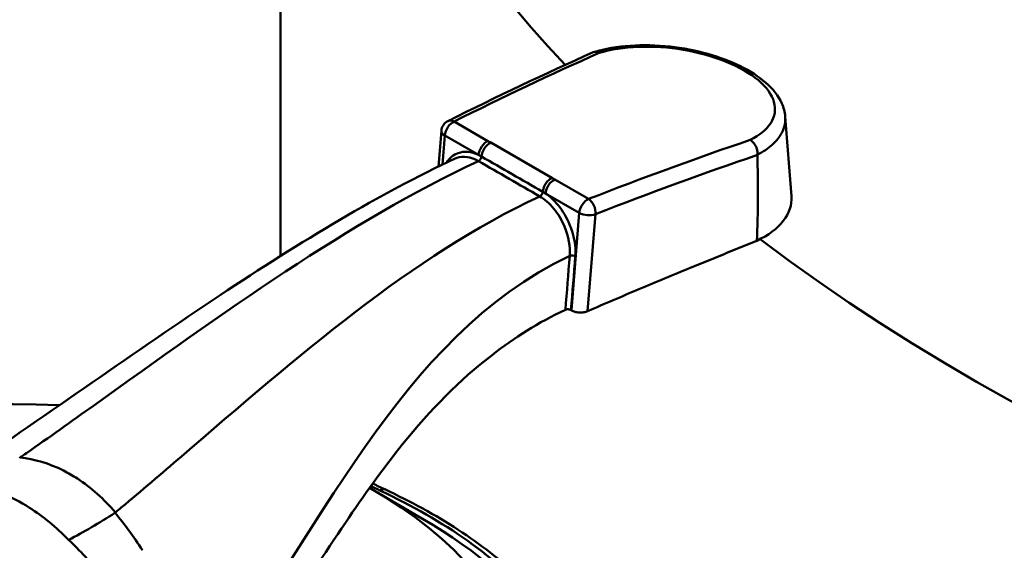
# Model space of a CAD drawing. Units: millimetres. Extents: x 12494 to 15523, y 579 to 3398.
# Drawn here: x 14735 to 14842, y 1404 to 1461 of the extents above; entities that cross this region are included whole.
import ezdxf

# ---------------------------------------------------------------- set-up
doc = ezdxf.new("R2010")
doc.units = ezdxf.units.MM
doc.header["$LTSCALE"] = 20
doc.layers.add('AM_0 ( Kontur 0.5 )', color=7, linetype='Continuous', lineweight=50)

msp = doc.modelspace()

# ---------------------------------------------------------------- linework, layer by layer
at = {"layer": 'AM_0 ( Kontur 0.5 )'}
for p, q in [((14763.421, 1435.5), (14763.421, 1526.044)), ((14785.821, 1447.921), (14782.171, 1450.023)), ((14818.578, 1441.954), (14817.918, 1450.546)), ((14780.481, 1445.161), (14780.796, 1449.005)), ((14780.913, 1445.37), (14781.171, 1448.515)), ((14781.171, 1448.515), (14784.822, 1446.413)), ((14786.124, 1447.747), (14785.821, 1447.921)), ((14792.736, 1443.939), (14786.124, 1447.747)), ((14814.683, 1448.339), (14814.683, 1448.339)), ((14793.039, 1443.765), (14792.736, 1443.939)), ((14796.69, 1441.662), (14793.039, 1443.765)), ((14792.039, 1442.257), (14795.69, 1440.154)), ((14795.69, 1440.154), (14794.83, 1429.646)), ((14796.581, 1429.546), (14797.439, 1440.027)), ((14794.783, 1429.673), (14794.83, 1429.646)), ((14773.647, 1410.119), (14778.775, 1407.143)), ((14745.572, 1407.787), (14745.569, 1407.79))]:
    msp.add_line(p, q, dxfattribs=at)
for centre, radius, start, end in [((14782.068, 1448.929), 1.275, 116.64597, 175.30943), ((14734.429, 1390.091), 17.85, 80.88086, 80.88523)]:
    msp.add_arc(centre, radius, start, end, dxfattribs=at)
for centre, major_axis, ratio, start_param, end_param in [((15018.421, 1568.958), (-223.516, 0), 0.5758617, 4.9203143, 10.7876489), ((15018.421, 1526.044), (-255, 0), 0.5758617, 0, 0.4961851), ((15018.421, 1526.044), (255, 0), 0.5758617, 3.7902414, 6.2831853), ((14782.068, 1448.929), (-0.636, -1.105), 0.5780931, 3.8111283, 5.3968086), ((14782.068, 1448.929), (-0.572, 1.14), 0.6698679, 5.5326219, 6.2831838), ((14782.068, 1448.929), (-1.271, 0.104), 0.5159013, 0.006073, 0.8300958), ((14782.068, 1448.929), (-1.271, 0.104), 0.5159013, 6.2831248, 6.2892583), ((14785.719, 1446.826), (-0.636, -1.105), 0.5780931, 3.8111283, 5.3968086), ((14786.022, 1446.652), (-0.636, -1.105), 0.5780933, 3.8111285, 5.3870143), ((14784.827, 1446.115), (-0.212, -0.368), 0.5781067, 0.6882913, 2.2454071), ((14792.633, 1442.844), (-0.636, -1.105), 0.5780928, 3.8111282, 5.387014), ((14792.936, 1442.67), (-0.636, -1.105), 0.5780931, 3.8111283, 5.3968086), ((14791.438, 1442.307), (-0.212, -0.368), 0.5780694, 0.6883309, 2.2454468), ((14796.587, 1440.568), (0.636, 1.105), 0.5780931, 0.6695356, 2.255216), ((14796.587, 1440.568), (0.465, -1.187), 0.6079154, 0.8784122, 2.4499623), ((14805.638, 1442.345), (-12.942, 0.901), 0.516819, 2.3970785, 3.2174777), ((14796.587, 1440.568), (1.271, -0.104), 0.5158505, 3.9716494, 5.4888313), ((14794.959, 1435.34), (-0.424, 0.035), 0.515874, 3.9716674, 5.5451687), ((14734.429, 1387.709), (55.25, 0), 0.5758617, 1.4778079, 7.0801329), ((14740.016, 1660.459), (240.882, 292.462), 0.4703118, 4.1766556, 4.1791825), ((14789.873, 1421.451), (25.075, 0), 0.5758617, 3.984487, 4.0344436), ((14774.146, 1409.162), (0.536, 1.157), 0.5127607, 0, 0.7352222), ((14734.429, 1381.802), (63.325, 0), 0.5758617, 0.4685059, 0.8928509), ((14652.623, 1710.785), (121.107, 359.015), 0.6650856, 3.9657126, 3.9682395), ((14748.203, 1422.32), (-20.829, -18.976), 0.3500797, 0.9053799, 1.1413386), ((14744.986, 1408.502), (0.674, -0.637), 0.7356795, 6.1109945, 6.1947814), ((14734.429, 1381.802), (62.475, 0), 0.5758617, 5.4490793, 7.0647309)]:
    msp.add_ellipse(centre, major_axis=major_axis, ratio=ratio, start_param=start_param, end_param=end_param, dxfattribs=at)
for points, knots in [([(14797.271, 1457.525), (14798.449, 1457.88), (14799.789, 1458.11), (14802.563, 1458.301), (14804.031, 1458.267), (14806.864, 1457.959), (14808.267, 1457.688), (14810.836, 1456.966), (14812.042, 1456.513), (14814.138, 1455.472), (14815.06, 1454.876), (14816.575, 1453.549), (14817.177, 1452.796), (14817.75, 1451.522), (14817.88, 1451.033), (14817.917, 1450.55)], [0, 0, 0, 0, 0.5269292, 0.5269292, 1.0417198, 1.0417198, 1.5343475, 1.5343475, 2.0096069, 2.0096069, 2.4783921, 2.4783921, 2.965168, 2.965168, 3.2431913, 3.2431913, 3.2431913, 3.2431913]), ([(14797.825, 1457.429), (14797.713, 1457.496), (14797.599, 1457.534), (14797.488, 1457.544), (14797.386, 1457.552), (14797.29, 1457.537), (14797.202, 1457.498)], [-0.23309922, -0.23309922, -0.23309922, -0.23309922, -0.1756899, -0.1756899, -0.1756899, -0.12333166, -0.12333166, -0.12333166, -0.12333166]), ([(14797.825, 1457.429), (14799.068, 1457.799), (14801.995, 1458.252), (14806.969, 1457.926), (14811.748, 1456.604), (14815.322, 1454.539), (14817.055, 1452.121), (14816.673, 1449.793), (14815.142, 1448.543), (14814.134, 1448.038)], [-19.3375755, -19.3375755, -19.3375755, -19.3375755, -18.7683968, -18.1883186, -17.6082403, -17.028162, -16.4480837, -15.8680054, -15.2988255, -15.2988255, -15.2988255, -15.2988255]), ([(14814.917, 1446.44), (14815.526, 1446.758), (14816.056, 1447.116), (14816.491, 1447.501), (14816.873, 1447.839), (14817.186, 1448.203), (14817.42, 1448.584), (14817.589, 1448.861), (14817.718, 1449.146), (14817.802, 1449.436), (14817.907, 1449.796), (14817.946, 1450.169), (14817.918, 1450.546)], [6.6282727, 6.6282727, 6.6282727, 6.6282727, 6.9366042, 6.9366042, 6.9366042, 7.2078816, 7.2078816, 7.2078816, 7.4049476, 7.4049476, 7.4049476, 7.6491369, 7.6491369, 7.6491369, 7.6491369]), ([(14814.917, 1446.44), (14814.933, 1446.586), (14814.925, 1446.743), (14814.894, 1446.902), (14814.874, 1447.009), (14814.843, 1447.115), (14814.803, 1447.217), (14814.783, 1447.268), (14814.761, 1447.318), (14814.737, 1447.367), (14814.663, 1447.515), (14814.571, 1447.65), (14814.466, 1447.766), (14814.364, 1447.88), (14814.252, 1447.973), (14814.134, 1448.038)], [-0.23257151, -0.23257151, -0.23257151, -0.23257151, -0.17410404, -0.17410404, -0.17410404, -0.13499592, -0.13499592, -0.13499592, -0.11556084, -0.11556084, -0.11556084, -0.05685954, -0.05685954, -0.05685954, 0.00055698, 0.00055698, 0.00055698, 0.00055698]), ([(14784.822, 1446.412), (14784.046, 1446.78), (14782.667, 1446.914), (14781.69, 1446.093), (14781.383, 1445.598), (14781.381, 1445.594)], [-0.97088592, -0.97088592, -0.97088592, -0.97088592, -0.58640885, -0.29649171, -0.29412002, -0.29412002, -0.29412002, -0.29412002]), ([(14729.347, 1412.399), (14738.472, 1418.521), (14747.712, 1425.171), (14765.539, 1437.015), (14774.277, 1442.299), (14782.301, 1446.027)], [0.0170479, 0.0170479, 0.0170479, 0.0170479, 4.2205574, 4.2205574, 8.1672731, 8.1672731, 8.1672731, 8.1672731]), ([(14782.305, 1446.027), (14782.36, 1446.052), (14783.086, 1446.348), (14783.994, 1446.216), (14784.798, 1445.752)], [0.5504119, 0.5504119, 0.5504119, 0.5504119, 0.58640829, 1.02128357, 1.02128357, 1.02128357, 1.02128357]), ([(14814.84, 1437.15), (14814.935, 1438.566), (14814.957, 1440.401), (14814.963, 1443.279), (14814.944, 1444.9), (14814.916, 1446.411)], [-1.2320531, -1.2320531, -1.2320531, -1.2320531, -0.6548762, -0.6548762, -0.000001, -0.000001, -0.000001, -0.000001]), ([(14795.258, 1435.478), (14795.344, 1436.53), (14794.974, 1438.593), (14793.537, 1440.986), (14792.515, 1441.934), (14792.039, 1442.256)], [-1.02150344, -1.02150344, -1.02150344, -1.02150344, -0.58662788, -0.29671084, -0.05717582, -0.05717582, -0.05717582, -0.05717582]), ([(14791.41, 1441.945), (14791.946, 1441.636), (14793.002, 1440.713), (14794.397, 1438.389), (14794.738, 1436.484), (14794.658, 1435.512)], [0.0067942, 0.0067942, 0.0067942, 0.0067942, 0.2967111, 0.5866279, 1.0215032, 1.0215032, 1.0215032, 1.0215032]), ([(14796.581, 1429.546), (14798.429, 1430.351), (14800.277, 1431.144), (14803.97, 1432.702), (14805.816, 1433.468), (14807.661, 1434.221)], [0.000001, 0.000001, 0.000001, 0.000001, 0.8787697, 0.8787697, 1.7575385, 1.7575385, 1.7575385, 1.7575385]), ([(14794.182, 1429.707), (14794.221, 1429.725), (14794.268, 1429.738), (14794.318, 1429.747), (14794.369, 1429.755), (14794.424, 1429.758), (14794.479, 1429.755), (14794.534, 1429.752), (14794.589, 1429.743), (14794.64, 1429.73), (14794.667, 1429.723), (14794.692, 1429.714), (14794.716, 1429.705), (14794.74, 1429.695), (14794.763, 1429.685), (14794.783, 1429.673)], [0, 0, 0, 0, 0.019532502, 0.019532502, 0.019532502, 0.039064483, 0.039064483, 0.039064483, 0.058596552, 0.058596552, 0.058596552, 0.068730273, 0.068730273, 0.068730273, 0.078863993, 0.078863993, 0.078863993, 0.078863993]), ([(14794.83, 1429.646), (14794.942, 1429.581), (14795.077, 1429.527), (14795.35, 1429.452), (14795.508, 1429.421), (14795.859, 1429.402), (14796.023, 1429.41), (14796.324, 1429.457), (14796.463, 1429.494), (14796.581, 1429.546)], [0, 0, 0, 0, 0.05611075, 0.05611075, 0.10526414, 0.10526414, 0.14788983, 0.14788983, 0.1894355, 0.1894355, 0.1894355, 0.1894355]), ([(14760.439, 1392.228), (14766.184, 1400.229), (14768.272, 1403.495), (14772.424, 1409.648), (14774.441, 1412.493), (14779.623, 1418.908), (14782.755, 1422.121), (14786.276, 1424.818)], [-4.8093602, -4.8093602, -4.8093602, -4.8093602, -3.2942135, -3.2942135, -1.909291, -1.909291, 0, 0, 0, 0]), ([(14735.329, 1413.748), (14735.319, 1413.741), (14735.309, 1413.734), (14735.3, 1413.726), (14735.294, 1413.722), (14735.288, 1413.718), (14735.283, 1413.713)], [-0.5300042514, -0.5300042514, -0.5300042514, -0.5300042514, -0.5247918612, -0.5247918612, -0.5247918612, -0.5215933755, -0.5215933755, -0.5215933755, -0.5215933755]), ([(14745.616, 1407.824), (14744.385, 1409.261), (14742.998, 1410.509), (14741.517, 1411.474), (14741.021, 1411.798), (14740.514, 1412.089), (14740, 1412.347), (14738.462, 1413.121), (14736.869, 1413.592), (14735.329, 1413.748)], [-0.000006, -0.000006, -0.000006, -0.000006, 1.8202015, 1.8202015, 1.8202015, 2.4299765, 2.4299765, 2.4299765, 4.2580729, 4.2580729, 4.2580729, 4.2580729]), ([(14730.477, 1410.68), (14732.374, 1410.371), (14735.897, 1408.979), (14739.221, 1406.232), (14740.569, 1404.869)], [-4.2908538, -4.2908538, -4.2908538, -4.2908538, -1.8202017, 0.0327874, 0.0327874, 0.0327874, 0.0327874]), ([(14774.682, 1410.319), (14776.103, 1409.66), (14777.477, 1408.965), (14780.12, 1407.51), (14781.39, 1406.75), (14783.817, 1405.166), (14784.974, 1404.344), (14787.166, 1402.642), (14788.201, 1401.763), (14790.143, 1399.952), (14791.05, 1399.022), (14791.888, 1398.068)], [1.46334358, 1.46334358, 1.46334358, 1.46334358, 1.54821258, 1.54821258, 1.63308158, 1.63308158, 1.71795058, 1.71795058, 1.80281958, 1.80281958, 1.88768858, 1.88768858, 1.88768858, 1.88768858])]:
    msp.add_open_spline(points, degree=3, knots=knots, dxfattribs=at)
for points in [[(14781.524, 1450.081), (14786.766, 1452.711), (14791.994, 1455.184), (14797.202, 1457.498)], [(14782.171, 1450.023), (14787.405, 1452.649), (14792.626, 1455.119), (14797.825, 1457.429)], [(14814.677, 1454.752), (14814.676, 1454.752), (14814.676, 1454.753), (14814.675, 1454.753)], [(14817.917, 1450.55), (14817.917, 1450.55), (14817.917, 1450.55), (14817.917, 1450.55)], [(14814.134, 1448.038), (14808.338, 1446.071), (14802.521, 1443.945), (14796.69, 1441.662)], [(14814.534, 1447.688), (14814.533, 1447.688), (14814.533, 1447.687), (14814.533, 1447.686)], [(14814.664, 1448.328), (14814.664, 1448.328), (14814.664, 1448.328), (14814.664, 1448.328)], [(14784.859, 1446.645), (14784.859, 1446.645), (14784.859, 1446.644), (14784.859, 1446.644)], [(14784.9, 1446.792), (14784.9, 1446.792), (14784.901, 1446.792), (14784.901, 1446.792)], [(14743.241, 1419.348), (14757.064, 1429.217), (14770.882, 1439.285), (14784.798, 1445.752)], [(14782.302, 1446.025), (14782.303, 1446.026), (14782.304, 1446.026), (14782.305, 1446.027)], [(14784.798, 1445.752), (14787.002, 1444.483), (14789.206, 1443.214), (14791.41, 1441.945)], [(14784.822, 1446.412), (14784.923, 1446.362), (14785.024, 1446.307), (14785.126, 1446.249)], [(14785.126, 1446.249), (14787.329, 1444.98), (14789.533, 1443.711), (14791.737, 1442.442)], [(14797.439, 1440.027), (14803.281, 1442.314), (14809.109, 1444.443), (14814.916, 1446.411)], [(14814.916, 1446.411), (14814.916, 1446.42), (14814.916, 1446.43), (14814.917, 1446.44)], [(14791.737, 1442.442), (14791.838, 1442.383), (14791.939, 1442.321), (14792.039, 1442.256)], [(14752.748, 1413.873), (14765.174, 1424.547), (14777.514, 1435.466), (14791.41, 1441.945)], [(14797.317, 1440.829), (14797.317, 1440.829), (14797.317, 1440.829), (14797.317, 1440.829)], [(14807.661, 1434.221), (14810.053, 1435.197), (14812.447, 1436.173), (14814.84, 1437.15)], [(14754.824, 1388.507), (14767.544, 1404.904), (14776.08, 1426.758), (14794.658, 1435.512)], [(14794.658, 1435.512), (14794.499, 1433.577), (14794.341, 1431.642), (14794.182, 1429.707)], [(14794.783, 1429.673), (14794.941, 1431.608), (14795.1, 1433.543), (14795.258, 1435.478)], [(14786.276, 1424.818), (14788.675, 1426.694), (14791.29, 1428.345), (14794.182, 1429.707)], [(14736.03, 1414.238), (14738.434, 1415.922), (14740.838, 1417.632), (14743.241, 1419.348)], [(14746.25, 1408.352), (14748.424, 1410.169), (14750.587, 1412.017), (14752.748, 1413.873)], [(14736.852, 1413.494), (14736.852, 1413.494), (14736.852, 1413.494), (14736.853, 1413.495)], [(14737.212, 1413.406), (14737.211, 1413.406), (14737.211, 1413.405), (14737.21, 1413.405)], [(14773.398, 1410.959), (14773.812, 1410.737), (14774.24, 1410.524), (14774.682, 1410.319)], [(14748.521, 1403.736), (14747.587, 1405.208), (14746.593, 1406.574), (14745.572, 1407.787)], [(14740.569, 1404.869), (14741.758, 1403.722), (14742.947, 1402.459), (14744.095, 1401.122)]]:
    msp.add_open_spline(points, degree=3, dxfattribs=at)

doc.saveas('drawing.dxf')
